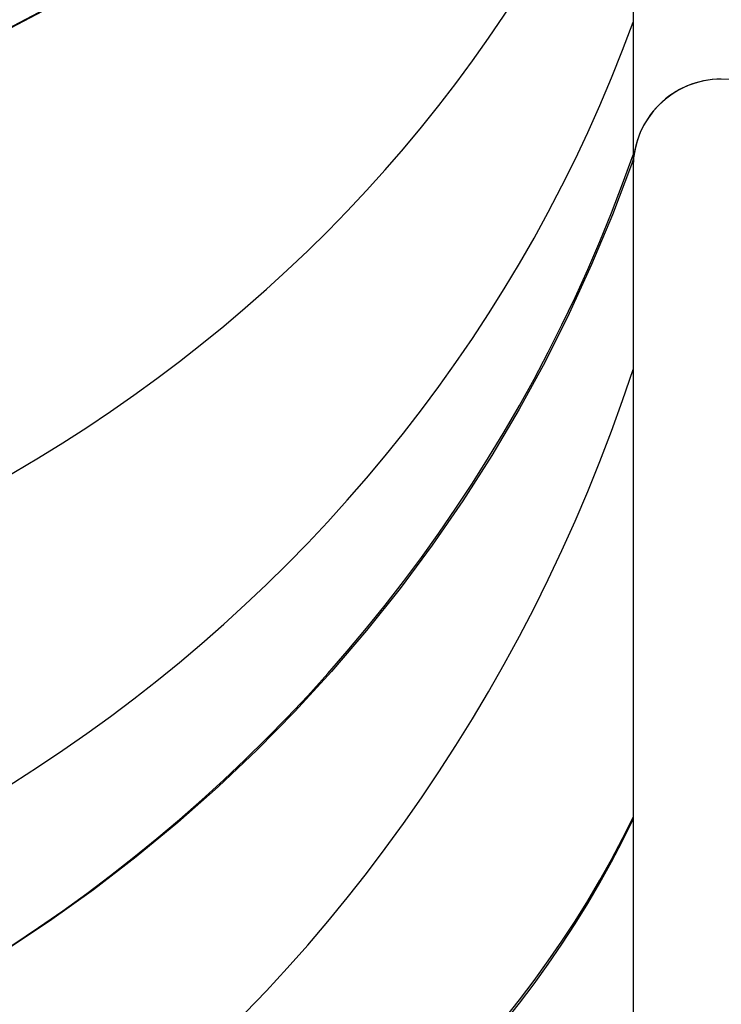
# Model space of a CAD drawing. Units: millimetres. Extents: x 0 to 42, y 0 to 29.8.
# Drawn here: x 17.8 to 17.9, y 6.1 to 6.3 of the extents above; entities that cross this region are included whole.
import ezdxf

# ---------------------------------------------------------------- set-up
doc = ezdxf.new("R2010")
doc.units = ezdxf.units.MM
doc.styles.add('SLDTEXTSTYLE0', font='TXT', dxfattribs={"width": 0.605})
doc.dimstyles.new('SLDDIMSTYLE0', dxfattribs={"dimtxt": 0.35, "dimasz": 0.3, "dimexe": 0, "dimexo": 0.0625, "dimgap": 0.08750000000000001, "dimtad": 1, "dimdec": 0, "dimlfac": 100, "dimrnd": 1e-09, "dimzin": 12, "dimdsep": 46, "dimtxsty": 'SLDTEXTSTYLE0', "dimsah": 1, "dimcen": 0.09, "dimadec": 0, "dimazin": 3, "dimtfac": 1, "dimtofl": 0, "dimtmove": 0, "dimatfit": 3, "dimfxl": 0, "dimfrac": 2, "dimtolj": 1, "dimtzin": 12, "dimarcsym": 0})

# ---------------------------------------------------------------- blocks, each defined once
blk = doc.blocks.new('_D_15')
at = {"color": 179, "linetype": 'Continuous', "lineweight": 50}
for p, q in [((12.83511553607856, 6.984779004356175), (12.9903151907657, 6.984779004356175)), ((12.8912551907657, 6.984779004356175), (12.8912551907657, 5.754779004356166)), ((12.8912551907657, 5.754779004356166), (12.89125519076571, 3.796712289741775))]:
    blk.add_line(p, q, dxfattribs=at)
for points in [[(12.8912551907657, 6.984779004356175), (12.7912551907657, 6.684779004356176), (12.9912551907657, 6.684779004356176)], [(12.8912551907657, 5.754779004356166), (12.9912551907657, 6.054779004356166), (12.7912551907657, 6.054779004356166)]]:
    blk.add_solid(points, dxfattribs=at)
at = {"color": 179, "linetype": 'Continuous', "lineweight": 50, "insert": (12.44008150512859, 3.796712289741774), "char_height": 0.35, "attachment_point": 1, "rotation": 90.00000000000051, "style": 'SLDTEXTSTYLE0'}
blk.add_mtext('123', dxfattribs=at)

msp = doc.modelspace()

# ---------------------------------------------------------------- linework, layer by layer
for p, q in [((17.91270560245429, 6.356769227287088), (17.91270560245429, 6.302257620593819)), ((17.91270560245429, 6.302257620593819), (17.91270560245429, 5.994218819639001))]:
    msp.add_line(p, q)
at = {"flags": 128}
for points in [[(17.79252261142646, 6.328175091048989), (17.80112046222602, 6.332700216075692), (17.80951422672187, 6.337457322379861), (17.81769389133369, 6.342440628310952), (17.82564944248115, 6.347644173404489), (17.83337182025825, 6.353061699172768), (17.84085148792182, 6.358686708709511), (17.84807938556587, 6.364512466689859), (17.85504693012153, 6.37053199937037), (17.86174553851997, 6.376738094589028), (17.86816758136665, 6.383123242160591), (17.87430495242988, 6.389679812690529), (17.88015097598945, 6.396399938365731), (17.88569754581367, 6.403275572559151), (17.89093893985664, 6.410298489829811), (17.89586848239814, 6.41746016671351), (17.90048045139228, 6.424752139350685), (17.90476912479316, 6.432165586253914), (17.90872925739204, 6.439691626331125), (17.91235655765449, 6.447321199676308), (17.91270560245429, 6.448100590011391)], [(17.91270560245429, 6.303668939372812), (17.91235655765449, 6.302685045501503), (17.90872925739204, 6.293054246207985), (17.90476912479316, 6.283554219505105), (17.90048045139228, 6.274196230670724), (17.89586848239814, 6.264991664191995), (17.89093893985664, 6.255951427718911), (17.88569754581367, 6.247086488506111), (17.88015097598945, 6.238407396575722), (17.87430495242988, 6.229924582740579), (17.86816758136665, 6.221648239394936), (17.86174553851997, 6.213588290712151), (17.85504693012153, 6.205754392644677), (17.84807938556587, 6.198155992528711), (17.84085148792182, 6.190802120467934), (17.83337182025825, 6.183701687356743), (17.82564944248115, 6.176863157054696), (17.81769389133369, 6.17029475500277), (17.80951422672187, 6.164004349014077), (17.80112046222602, 6.15799947907618), (17.79252261142646, 6.152287387153421)]]:
    msp.add_lwpolyline(points, dxfattribs=at)
for centre, radius, start, end in [((17.92955559711372, 6.302187379121282), 0.01685014106431146, 0.2388437915013586, 179.7611562084987), ((17.92950390600901, 6.302217014556871), 0.01679835263253018, 89.82369182999444, 179.861500894968)]:
    msp.add_arc(centre, radius, start, end)
for centre, major_axis, ratio, start_param, end_param in [((17.63105553607852, 6.527050014822332), (0.2985000000000007, -4.440892098500626e-15), 0.791458576286877, 3.479196366687859, 5.945581594082398), ((17.63105553607852, 6.466828094392577), (0.2985000000000042, -7.105427357601002e-15), 0.892505243871406, 3.479196366687888, 5.945581594082421), ((17.63105553607852, 6.46682809439258), (0.2985000000000007, -7.993605777301127e-15), 0.8925052438714166, 3.479196366687871, 5.945581594082405), ((17.63105553607852, 6.425103251343361), (0.2985000000000042, -1.332267629550188e-14), 0.9625155709337813, 3.479196366687901, 5.945581594082419), ((17.63105553607852, 6.425103251343361), (0.2985000000000007, -1.332267629550188e-14), 0.9625155709337927, 3.479196366687909, 5.945581594082433), ((17.63105553607852, 6.40332644234524), (0.2984999999999971, -1.900701818158268e-13), 0.9990549898726592, 3.479196366688499, 5.945581594083039), ((17.63105553607851, 6.368652749009626), (-3.552713678800501e-15, 0.3174088871500879), 0.940427354382331, 1.908400039893011, 4.374785267287598), ((17.63105553607851, 6.249891325343015), (0.2985000000000007, -4.440892098500626e-15), 0.7280771648670932, 3.479196366687991, 5.945581594082548), ((17.63105553607851, 6.249891325343078), (0.2985000000000007, -5.329070518200751e-15), 0.732360384612323, 3.479196366687993, 5.945581594082554)]:
    msp.add_ellipse(centre, major_axis=major_axis, ratio=ratio, start_param=start_param, end_param=end_param)

# ---------------------------------------------------------------- dimensions: what is measured, and where the dimension line sits
at = {"color": 179, "linetype": 'Continuous', "lineweight": 50}
dim = msp.add_linear_dim(base=(12.8912551907657, 5.754779004356167), p1=(12.73605553607856, 6.984779004356175), p2=(19.09197720724491, 5.75477900435618), angle=90.0000000000002, dimstyle='SLDDIMSTYLE0', dxfattribs=at)
dim.commit()
dim.dimension.update_dxf_attribs({"geometry": '_D_15', "text_midpoint": (12.8912551907657, 4.125566435223962), "dimtype": 160})

doc.saveas('drawing.dxf')
